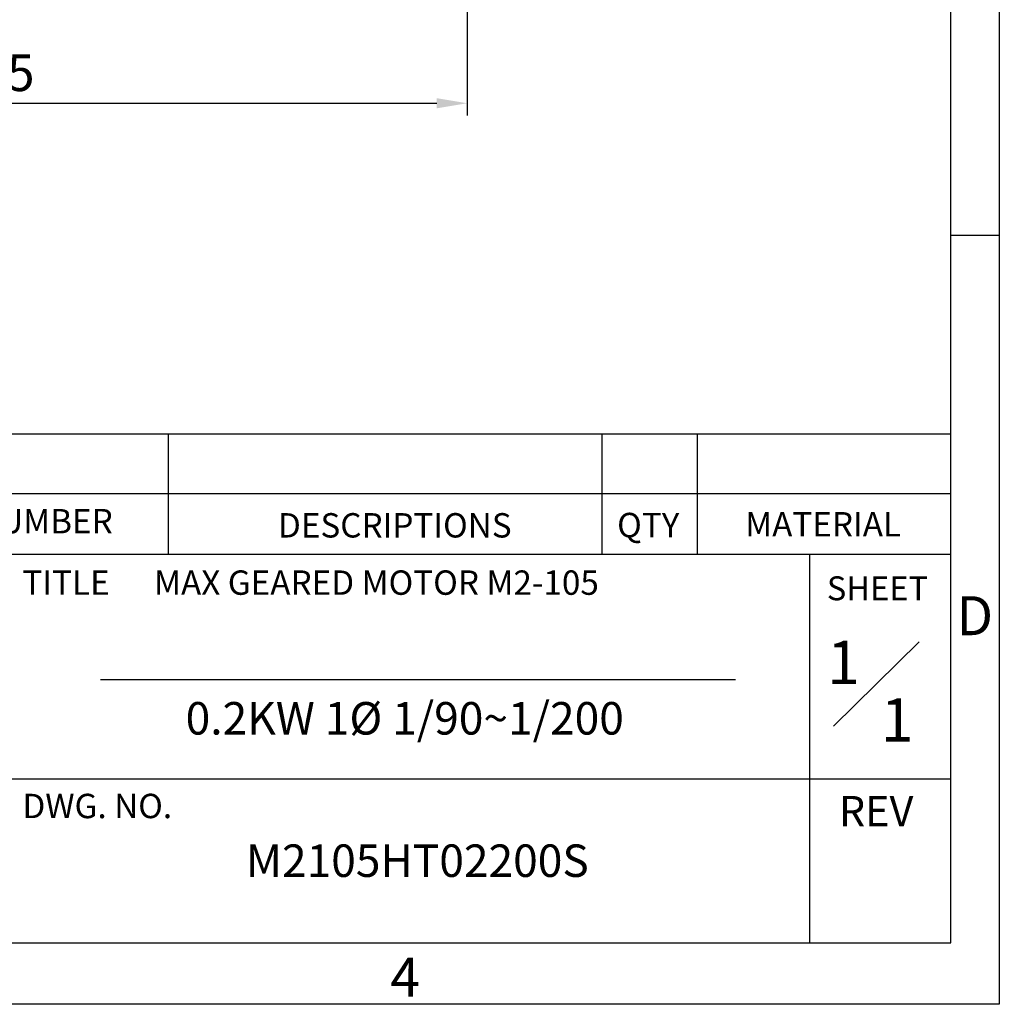
# Model space of a CAD drawing. Extents: x 0 to 12236, y -5506 to 545.
# Drawn here: x 594 to 774, y 0 to 182 of the extents above; entities that cross this region are included whole.
import ezdxf

# ---------------------------------------------------------------- set-up
doc = ezdxf.new("R2010")
doc.units = 0
doc.header["$LTSCALE"] = 5
doc.header["$MEASUREMENT"] = 0
doc.layers.get('Defpoints').update_dxf_attribs({"linetype": 'CONTINUOUS'})
for name, color, linetype in [('DIM', 2, 'CONTINUOUS'), ('LIST', 2, 'CONTINUOUS'), ('LOGO', 5, 'CONTINUOUS'), ('NEEDLE', 2, 'CONTINUOUS'), ('TEXT', 4, 'CONTINUOUS'), ('THIN', 3, 'CONTINUOUS')]:
    doc.layers.add(name, color=color, linetype=linetype)
doc.styles.add('DIM', font='romans.shx', dxfattribs={"width": 0.8})
doc.styles.add('GULIM', font='Gulim.ttf')
doc.styles.get("Standard").update_dxf_attribs({"font": 'romans.shx'})
doc.dimstyles.get("Standard").update_dxf_attribs({"dimscale": 2.25, "dimtxt": 3, "dimasz": 2.5, "dimexe": 1, "dimexo": 1, "dimgap": 1, "dimtad": 1, "dimdec": 4, "dimdsep": 46, "dimtxsty": 'DIM', "dimcen": 0, "dimclrd": 256, "dimclre": 256, "dimclrt": 256, "dimadec": 4, "dimazin": 2, "dimtfac": 1, "dimtdec": 4, "dimtmove": 0, "dimatfit": 0, "dimfxl": 0, "dimtolj": 1, "dimtzin": 0, "dimlwd": -1, "dimlwe": -1, "dimarcsym": 0})

# ---------------------------------------------------------------- blocks, each defined once
blk = doc.blocks.new('*D26')
at = {"layer": 'Defpoints', "color": 0}
for p in [(501.11, 222.39), (676.11, 200.13), (676.11, 166.38)]:
    blk.add_point(p, dxfattribs=at)
at = {"layer": 'LIST'}
for p, q in [((501.11, 220.14), (501.11, 164.13)), ((676.11, 197.88), (676.11, 164.13)), ((506.74, 166.38), (670.49, 166.38))]:
    blk.add_line(p, q, dxfattribs=at)
for points in [[(506.74, 167.32), (506.74, 165.45), (501.11, 166.38)], [(670.49, 167.32), (670.49, 165.45), (676.11, 166.38)]]:
    blk.add_solid(points, dxfattribs=at)
at = {"layer": 'LIST', "insert": (588.61, 172.01), "char_height": 6.75, "attachment_point": 5, "style": 'DIM'}
blk.add_mtext('\\A1;175', dxfattribs=at)

msp = doc.modelspace()

# ---------------------------------------------------------------- linework, layer by layer
at = {"layer": 'DIM'}
msp.add_line((765.38906, 142.01413), (774.32871, 142.01413), dxfattribs=at)
at = {"layer": 'LOGO'}
for p, q in [((765.38906, 11.37719), (765.38906, 533.92494)), ((21.84996, 11.37719), (765.38906, 11.37719))]:
    msp.add_line(p, q, dxfattribs=at)
at = {"layer": 'NEEDLE'}
for p, q in [((774.32871, 545.08093), (774.32871, 0)), ((539.42093, 105.3407), (765.38906, 105.3407)), ((621.02093, 83.13237), (621.02093, 105.3407)), ((701.02093, 83.13237), (701.02093, 105.3407)), ((718.62093, 83.13237), (718.62093, 105.3407)), ((539.42093, 94.3407), (765.38906, 94.3407)), ((739.33031, 11.37719), (739.33031, 83.13237)), ((759.56116, 66.92405), (743.74549, 51.37785)), ((608.42415, 59.97876), (725.6125, 59.97876)), ((774.32871, 0), (13.01408, 0))]:
    msp.add_line(p, q, dxfattribs=at)
at = {"layer": 'THIN'}
for p, q in [((454.95855, 83.13237), (765.38906, 83.13237)), ((557.02093, 41.63237), (740.33031, 41.63237)), ((740.33031, 41.63237), (765.33031, 41.63237))]:
    msp.add_line(p, q, dxfattribs=at)

# ---------------------------------------------------------------- texts
at = {"layer": 'DIM', "style": 'GULIM'}
for s, p in [('PART NUMBER', (568.73428, 86.96292)), ('DESCRIPTIONS', (641.19368, 86.19576)), ('QTY', (703.79405, 86.24853)), ('MATERIAL', (727.42079, 86.38712))]:
    msp.add_text(s, height=4.5, dxfattribs=at).set_placement(p)
at = {"layer": 'DIM', "char_height": 4.5, "attachment_point": 1, "style": 'GULIM'}
for s, insert, width in [('TITLE', (594.03247, 80.11649), 19.464426), ('MAX GEARED MOTOR M2-105', (618.32223, 80.11649), 99.1502376), ('DWG. NO.', (594.03247, 38.87152), 31.3799766)]:
    msp.add_mtext(s, dxfattribs=dict(at, insert=insert, width=width))
at = {"layer": 'NEEDLE', "style": 'GULIM'}
msp.add_text('SHEET', height=4.42, dxfattribs=at).set_placement((742.49406, 74.61017))
at = {"layer": 'TEXT', "style": 'GULIM'}
for s, height, p in [('1', 8, (742.54864, 59.12666)), ('1', 8, (752.46027, 48.50478)), ('0.2KW 1%%c 1/90~1/200', 6, (624.15224, 49.81206)), ('M2105HT02200S', 6, (635.28925, 23.52265))]:
    msp.add_text(s, height=height, dxfattribs=at).set_placement(p)
at = {"layer": 'TEXT'}
msp.add_text('REV', height=5.6, dxfattribs=at).set_placement((744.72249, 32.87028))
at = {"layer": 'THIN'}
for s, p in [('D', (766.42573, 68.15739)), ('4', (661.94222, 1.41424))]:
    msp.add_text(s, height=7.2, dxfattribs=at).set_placement(p)

# ---------------------------------------------------------------- dimensions: what is measured, and where the dimension line sits
at = {"layer": 'LIST'}
dim = msp.add_linear_dim(base=(676.11151, 166.38401), p1=(501.11151, 222.38972), p2=(676.11151, 200.12964), dimstyle='Standard', dxfattribs=at)
dim.commit()
dim.dimension.update_dxf_attribs({"geometry": '*D26', "text_midpoint": (588.61151, 172.00901)})

doc.saveas('drawing.dxf')
